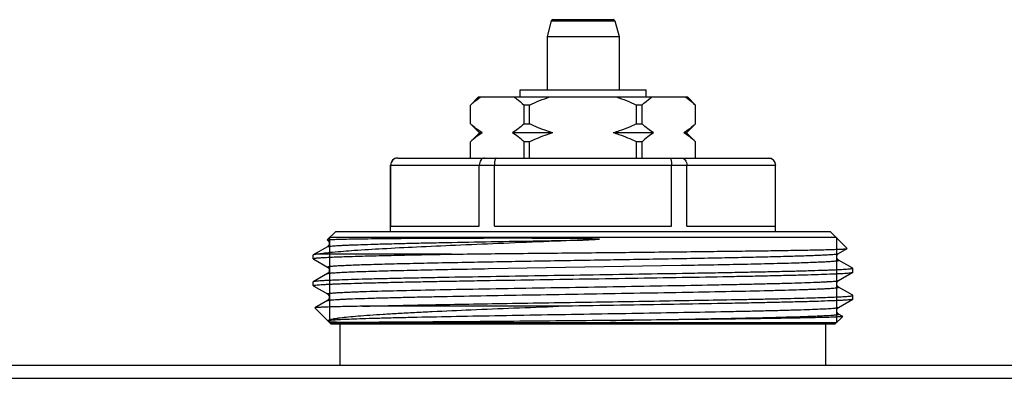
# Model space of a CAD drawing. Units: millimetres. Extents: x 0 to 841, y 0 to 594.
# Drawn here: x 388 to 443, y 223 to 243 of the extents above; entities that cross this region are included whole.
import ezdxf

# ---------------------------------------------------------------- set-up
doc = ezdxf.new("R2010")
doc.units = ezdxf.units.MM
doc.header["$LTSCALE"] = 46.255
doc.layers.get('0').update_dxf_attribs({"linetype": 'CONTINUOUS'})

msp = doc.modelspace()

# ---------------------------------------------------------------- linework, layer by layer
at = {"color": 7, "linetype": 'Continuous'}
for p, q in [((417.779, 242.623), (417.549, 241.764)), ((417.779, 242.623), (421.319, 242.623)), ((417.876, 242.697), (421.222, 242.697)), ((421.319, 242.623), (421.549, 241.764)), ((417.549, 241.764), (421.549, 241.764)), ((417.549, 241.764), (417.549, 238.797)), ((421.549, 241.764), (421.549, 238.797)), ((416.049, 238.797), (423.049, 238.797)), ((416.049, 238.397), (416.049, 238.797)), ((423.049, 238.397), (423.049, 238.797)), ((413.299, 237.947), (413.749, 238.397)), ((413.749, 238.397), (425.349, 238.397)), ((425.799, 237.947), (425.349, 238.397)), ((413.302, 237.947), (413.299, 237.947)), ((413.299, 236.897), (413.299, 237.947)), ((413.302, 236.897), (413.302, 237.947)), ((416.581, 237.947), (416.27, 237.947)), ((416.27, 236.897), (416.27, 237.947)), ((416.581, 236.897), (416.581, 237.947)), ((422.828, 237.947), (422.518, 237.947)), ((422.518, 236.897), (422.518, 237.947)), ((422.828, 236.897), (422.828, 237.947)), ((425.799, 237.947), (425.797, 237.947)), ((425.797, 236.897), (425.797, 237.947)), ((425.799, 236.897), (425.799, 237.947)), ((413.299, 236.897), (413.302, 236.897)), ((413.299, 236.897), (413.799, 236.397)), ((413.799, 236.397), (413.299, 235.897)), ((413.947, 236.397), (413.799, 236.397)), ((417.872, 236.397), (415.625, 236.397)), ((416.27, 236.897), (416.581, 236.897)), ((423.474, 236.397), (421.226, 236.397)), ((422.518, 236.897), (422.828, 236.897)), ((425.299, 236.397), (425.151, 236.397)), ((425.799, 236.897), (425.299, 236.397)), ((425.299, 236.397), (425.799, 235.897)), ((425.797, 236.897), (425.799, 236.897)), ((413.302, 235.897), (413.299, 235.897)), ((413.299, 234.997), (413.299, 235.897)), ((413.302, 234.997), (413.302, 235.897)), ((416.581, 235.897), (416.27, 235.897)), ((416.27, 234.997), (416.27, 235.897)), ((416.581, 234.997), (416.581, 235.897)), ((422.828, 235.897), (422.518, 235.897)), ((422.518, 234.997), (422.518, 235.897)), ((422.828, 234.997), (422.828, 235.897)), ((425.799, 235.897), (425.797, 235.897)), ((425.797, 234.997), (425.797, 235.897)), ((425.799, 234.997), (425.799, 235.897)), ((409.249, 234.997), (429.849, 234.997)), ((408.849, 234.597), (430.249, 234.597)), ((408.849, 230.897), (408.849, 234.597)), ((408.86, 231.197), (408.86, 234.597)), ((413.784, 231.197), (413.784, 234.597)), ((414.626, 231.197), (414.626, 234.597)), ((424.473, 231.197), (424.473, 234.597)), ((425.315, 231.197), (425.315, 234.597)), ((430.238, 231.197), (430.238, 234.597)), ((430.249, 230.897), (430.249, 234.597)), ((405.339, 230.437), (405.799, 230.897)), ((433.299, 230.897), (405.799, 230.897)), ((408.86, 231.197), (413.784, 231.197)), ((414.626, 231.197), (424.473, 231.197)), ((425.315, 231.197), (430.238, 231.197)), ((434.234, 229.962), (433.299, 230.897)), ((405.345, 230.431), (405.339, 230.437)), ((433.629, 230.567), (405.469, 230.567)), ((405.345, 230.063), (404.555, 229.607)), ((433.753, 229.681), (434.233, 229.958)), ((434.233, 229.958), (434.234, 229.962)), ((404.555, 229.607), (404.549, 229.6)), ((404.549, 229.394), (404.549, 229.6)), ((404.555, 229.387), (404.597, 229.363)), ((404.597, 229.363), (405.345, 228.931)), ((412.233, 229.647), (404.834, 229.647)), ((434.507, 228.878), (433.753, 229.313)), ((413.248, 229.203), (413.293, 229.204)), ((414.298, 228.841), (425, 229.025)), ((425, 229.025), (425.018, 229.026)), ((425.018, 229.026), (425.108, 229.027)), ((425.108, 229.027), (425.632, 229.037)), ((425.632, 229.037), (425.649, 229.037)), ((425.649, 229.037), (425.719, 229.039)), ((434.543, 228.857), (434.507, 228.878)), ((434.543, 228.857), (434.549, 228.85)), ((434.549, 228.644), (434.549, 228.85)), ((405.345, 228.563), (404.555, 228.107)), ((433.753, 228.181), (434.543, 228.637)), ((434.543, 228.637), (434.549, 228.644)), ((404.555, 228.107), (404.549, 228.1)), ((404.549, 227.894), (404.549, 228.1)), ((404.549, 227.894), (404.555, 227.887)), ((404.555, 227.887), (404.597, 227.863)), ((404.597, 227.863), (405.345, 227.431)), ((433.753, 227.813), (433.753, 227.813)), ((434.507, 227.378), (433.753, 227.813)), ((433.753, 226.681), (434.543, 227.137)), ((434.543, 227.357), (434.507, 227.378)), ((434.549, 227.35), (434.543, 227.357)), ((434.549, 227.144), (434.549, 227.35)), ((404.644, 226.658), (404.642, 226.654)), ((405.549, 225.747), (404.642, 226.654)), ((405.345, 227.063), (404.644, 226.658)), ((405.345, 227.063), (405.345, 227.063)), ((418.192, 226.747), (407.291, 226.747)), ((433.549, 225.747), (433.981, 226.179)), ((433.753, 226.313), (433.753, 226.313)), ((433.979, 226.183), (433.753, 226.313)), ((433.981, 226.179), (433.979, 226.183)), ((433.629, 225.827), (405.469, 225.827)), ((433.549, 225.747), (405.549, 225.747)), ((406.049, 223.447), (406.049, 225.747)), ((433.049, 223.447), (433.049, 225.747)), ((601.549, 223.447), (187.549, 223.447)), ((598.415, 222.735), (190.718, 222.735))]:
    msp.add_line(p, q, dxfattribs=at)
at = {"color": 2, "linetype": 'Continuous'}
for p, q in [((405.469, 230.567), (405.469, 225.827)), ((433.629, 230.567), (433.629, 225.827))]:
    msp.add_line(p, q, dxfattribs=at)
at = {"color": 7, "linetype": 'Continuous'}
for centre, radius, start, end in [((417.876, 242.597), 0.1, 90, 165), ((421.222, 242.597), 0.1, 15, 90), ((409.249, 234.597), 0.4, 90, 180), ((409.256, 234.606), 0.392, 90.009, 96.1889), ((429.849, 234.597), 0.4, 0, 90), ((405.259, 230.274), 0.178, 43.3038, 50.3235)]:
    msp.add_arc(centre, radius, start, end, dxfattribs=at)
for points, knots in [([(413.302, 237.947), (413.347, 237.99), (413.524, 238.153), (413.715, 238.301), (413.865, 238.397)], [0, 0, 0, 0, 0.259275, 1, 1, 1, 1]), ([(415.707, 238.397), (415.755, 238.366), (415.954, 238.23), (416.138, 238.073), (416.27, 237.947)], [0, 0, 0, 0, 0.240707, 1, 1, 1, 1]), ([(422.828, 237.947), (422.873, 237.99), (423.051, 238.153), (423.241, 238.301), (423.392, 238.397)], [0, 0, 0, 0, 0.259275, 1, 1, 1, 1]), ([(425.233, 238.397), (425.282, 238.366), (425.481, 238.23), (425.664, 238.073), (425.797, 237.947)], [0, 0, 0, 0, 0.240707, 1, 1, 1, 1]), ([(413.947, 236.397), (413.833, 236.464), (413.609, 236.62), (413.403, 236.8), (413.302, 236.897)], [0, 0, 0, 0, 0.485559, 1, 1, 1, 1]), ([(413.947, 236.397), (413.833, 236.33), (413.609, 236.174), (413.403, 235.994), (413.302, 235.897)], [0, 0, 0, 0, 0.485559, 1, 1, 1, 1]), ([(416.27, 236.897), (416.169, 236.8), (415.963, 236.62), (415.739, 236.464), (415.625, 236.397)], [0, 0, 0, 0, 0.514442, 1, 1, 1, 1]), ([(416.27, 235.897), (416.169, 235.994), (415.963, 236.174), (415.739, 236.33), (415.625, 236.397)], [0, 0, 0, 0, 0.514442, 1, 1, 1, 1]), ([(417.872, 236.397), (417.761, 236.429), (417.321, 236.57), (416.893, 236.748), (416.581, 236.897)], [0, 0, 0, 0, 0.250086, 1, 1, 1, 1]), ([(417.872, 236.397), (417.761, 236.365), (417.321, 236.225), (416.893, 236.046), (416.581, 235.897)], [0, 0, 0, 0, 0.250086, 1, 1, 1, 1]), ([(422.518, 236.897), (422.205, 236.748), (421.777, 236.57), (421.337, 236.429), (421.226, 236.397)], [0, 0, 0, 0, 0.749914, 1, 1, 1, 1]), ([(422.518, 235.897), (422.205, 236.046), (421.777, 236.225), (421.337, 236.365), (421.226, 236.397)], [0, 0, 0, 0, 0.749914, 1, 1, 1, 1]), ([(423.474, 236.397), (423.359, 236.464), (423.135, 236.62), (422.93, 236.8), (422.828, 236.897)], [0, 0, 0, 0, 0.485559, 1, 1, 1, 1]), ([(423.474, 236.397), (423.359, 236.33), (423.135, 236.174), (422.93, 235.994), (422.828, 235.897)], [0, 0, 0, 0, 0.485559, 1, 1, 1, 1]), ([(425.797, 236.897), (425.695, 236.8), (425.49, 236.62), (425.265, 236.464), (425.151, 236.397)], [0, 0, 0, 0, 0.514442, 1, 1, 1, 1]), ([(425.797, 235.897), (425.695, 235.994), (425.49, 236.174), (425.265, 236.33), (425.151, 236.397)], [0, 0, 0, 0, 0.514442, 1, 1, 1, 1]), ([(409.214, 234.995), (409.166, 234.99), (409.073, 234.962), (408.956, 234.872), (408.878, 234.745), (408.86, 234.646), (408.86, 234.597)], [0, 0, 0, 0, 0.245669, 0.493926, 0.745684, 1, 1, 1, 1]), ([(414.081, 234.997), (414.042, 234.997), (413.959, 234.974), (413.862, 234.882), (413.798, 234.751), (413.784, 234.649), (413.784, 234.597)], [0, 0, 0, 0, 0.212154, 0.447411, 0.713328, 1, 1, 1, 1]), ([(414.724, 234.997), (414.708, 234.997), (414.685, 234.969), (414.668, 234.928), (414.653, 234.879), (414.641, 234.819), (414.629, 234.724), (414.626, 234.649), (414.626, 234.597)], [0, 0, 0, 0, 0.112014, 0.205918, 0.326529, 0.471196, 0.63567, 1, 1, 1, 1]), ([(424.374, 234.997), (424.39, 234.997), (424.413, 234.969), (424.43, 234.928), (424.445, 234.879), (424.457, 234.819), (424.469, 234.724), (424.472, 234.649), (424.473, 234.597)], [0, 0, 0, 0, 0.112014, 0.205918, 0.326529, 0.471196, 0.63567, 1, 1, 1, 1]), ([(425.017, 234.997), (425.056, 234.997), (425.139, 234.974), (425.236, 234.882), (425.3, 234.751), (425.315, 234.649), (425.315, 234.597)], [0, 0, 0, 0, 0.212154, 0.447411, 0.713328, 1, 1, 1, 1]), ([(429.842, 234.997), (429.893, 234.997), (429.997, 234.977), (430.128, 234.889), (430.217, 234.756), (430.238, 234.65), (430.238, 234.597)], [0, 0, 0, 0, 0.2456, 0.493625, 0.745376, 1, 1, 1, 1]), ([(419.878, 230.437), (418.195, 230.37), (415.723, 230.274), (412.53, 230.14), (410.388, 230.043), (408.512, 229.947), (406.957, 229.853), (405.882, 229.771), (405.216, 229.701), (404.95, 229.666), (404.834, 229.647)], [0, 0, 0, 0, 0.335353, 0.492586, 0.636304, 0.762205, 0.866614, 0.946583, 0.97671, 1, 1, 1, 1]), ([(405.339, 230.437), (405.343, 230.441), (405.359, 230.443), (405.389, 230.449), (405.436, 230.453), (405.473, 230.456), (405.495, 230.457)], [0, 0, 0, 0, 0.092805, 0.289304, 0.591609, 1, 1, 1, 1]), ([(405.345, 230.063), (405.356, 230.07), (405.393, 230.078), (405.464, 230.089), (405.569, 230.1), (405.707, 230.111), (405.879, 230.123), (406.082, 230.134), (406.318, 230.146), (406.696, 230.162), (407.243, 230.182), (407.987, 230.205), (408.841, 230.228), (409.798, 230.251), (410.848, 230.274), (412.404, 230.306), (414.501, 230.345), (417.142, 230.391), (418.955, 230.422), (419.878, 230.437)], [0, 0, 0, 0, 0.002681, 0.007633, 0.014881, 0.02442, 0.03623, 0.050284, 0.066552, 0.084995, 0.128225, 0.179563, 0.238524, 0.304542, 0.376988, 0.455171, 0.625711, 0.809652, 1, 1, 1, 1]), ([(405.345, 230.431), (405.347, 230.43), (405.357, 230.424), (405.366, 230.417), (405.373, 230.411)], [0, 0, 0, 0, 0.1912, 1, 1, 1, 1]), ([(405.389, 230.396), (405.399, 230.385), (405.42, 230.357), (405.443, 230.306), (405.452, 230.245), (405.44, 230.17), (405.402, 230.106), (405.361, 230.072), (405.345, 230.064)], [0, 0, 0, 0, 0.121721, 0.273, 0.433258, 0.592336, 0.861098, 1, 1, 1, 1]), ([(405.495, 230.457), (405.58, 230.463), (405.79, 230.472), (406.364, 230.488), (407.36, 230.505), (408.861, 230.522), (410.354, 230.532), (411.718, 230.539), (412.85, 230.543), (414.038, 230.546), (415.061, 230.547), (415.9, 230.547), (416.542, 230.546), (417.19, 230.544), (417.844, 230.54), (418.391, 230.536), (418.831, 230.532), (419.161, 230.528), (419.491, 230.523), (419.767, 230.518), (419.987, 230.512), (420.125, 230.508), (420.235, 230.504), (420.304, 230.5), (420.352, 230.497), (420.38, 230.495), (420.4, 230.494), (420.417, 230.492), (420.431, 230.49), (420.441, 230.489), (420.452, 230.487), (420.46, 230.486), (420.473, 230.481), (420.464, 230.477), (420.461, 230.476)], [0, 0, 0, 0, 0.017066, 0.042074, 0.11503, 0.216395, 0.342687, 0.413846, 0.489538, 0.569105, 0.651855, 0.6942, 0.73707, 0.780373, 0.824018, 0.867913, 0.889925, 0.911966, 0.934026, 0.956095, 0.96713, 0.978165, 0.983683, 0.9892, 0.991959, 0.993338, 0.994717, 0.996096, 0.996784, 0.997472, 0.998158, 0.998834, 0.999422, 1, 1, 1, 1]), ([(420.461, 230.476), (420.45, 230.473), (420.426, 230.469), (420.378, 230.464), (420.317, 230.459), (420.244, 230.454), (420.147, 230.449), (420.025, 230.443), (419.927, 230.439), (419.878, 230.437)], [0, 0, 0, 0, 0.061041, 0.123072, 0.247744, 0.372774, 0.498002, 0.748832, 1, 1, 1, 1]), ([(412.233, 229.647), (413.412, 229.661), (415.849, 229.687), (418.918, 229.718), (421.429, 229.743), (423.283, 229.762), (425.074, 229.782), (426.771, 229.801), (428.348, 229.82), (429.779, 229.839), (430.867, 229.856), (431.647, 229.869), (432.158, 229.879), (432.616, 229.889), (433.019, 229.898), (433.366, 229.908), (433.655, 229.917), (433.86, 229.926), (433.993, 229.933), (434.071, 229.937), (434.133, 229.942), (434.18, 229.947), (434.211, 229.952), (434.228, 229.955), (434.233, 229.958)], [0, 0, 0, 0, 0.160786, 0.332198, 0.418443, 0.503176, 0.585011, 0.662605, 0.734679, 0.800039, 0.857598, 0.883145, 0.906392, 0.92724, 0.945602, 0.961399, 0.974566, 0.985044, 0.989262, 0.992792, 0.995631, 0.997777, 0.99923, 1, 1, 1, 1]), ([(404.549, 229.394), (404.549, 229.397), (404.563, 229.405), (404.586, 229.411), (404.629, 229.419), (404.686, 229.426), (404.76, 229.434), (404.891, 229.445), (405.095, 229.459), (405.387, 229.474), (405.742, 229.49), (406.157, 229.506), (406.631, 229.521), (407.162, 229.537), (407.976, 229.559), (409.117, 229.586), (410.618, 229.617), (411.677, 229.637), (412.233, 229.647)], [0, 0, 0, 0, 0.001486, 0.004863, 0.010315, 0.017873, 0.027543, 0.039318, 0.069136, 0.107217, 0.153393, 0.207469, 0.269205, 0.338335, 0.414553, 0.586888, 0.783186, 1, 1, 1, 1]), ([(404.555, 229.387), (404.554, 229.388), (404.552, 229.389), (404.549, 229.392), (404.549, 229.394)], [0, 0, 0, 0, 0.336669, 1, 1, 1, 1]), ([(404.834, 229.647), (404.798, 229.644), (404.734, 229.638), (404.651, 229.629), (404.594, 229.619), (404.564, 229.612), (404.555, 229.607)], [0, 0, 0, 0, 0.387046, 0.682633, 0.886539, 1, 1, 1, 1]), ([(413.293, 229.204), (414.409, 229.225), (416.7, 229.265), (419.579, 229.313), (421.918, 229.352), (423.635, 229.382), (425.288, 229.412), (426.852, 229.441), (428.303, 229.471), (429.617, 229.5), (430.774, 229.529), (431.632, 229.555), (432.227, 229.575), (432.6, 229.59), (432.923, 229.605), (433.193, 229.619), (433.41, 229.634), (433.557, 229.647), (433.648, 229.657), (433.695, 229.664), (433.729, 229.672), (433.747, 229.677), (433.753, 229.681)], [0, 0, 0, 0, 0.163532, 0.335878, 0.42202, 0.506352, 0.58756, 0.664382, 0.735622, 0.800172, 0.857027, 0.905304, 0.925986, 0.944254, 0.960037, 0.973275, 0.983918, 0.991928, 0.994938, 0.997283, 0.998966, 1, 1, 1, 1]), ([(425.719, 229.039), (426.31, 229.05), (427.436, 229.071), (429.032, 229.105), (430.245, 229.134), (431.109, 229.158), (431.67, 229.175), (432.168, 229.192), (432.601, 229.209), (432.92, 229.224), (433.141, 229.236), (433.281, 229.244), (433.402, 229.253), (433.506, 229.261), (433.592, 229.27), (433.66, 229.278), (433.709, 229.286), (433.739, 229.293), (433.754, 229.3), (433.76, 229.304), (433.759, 229.31), (433.755, 229.312), (433.753, 229.313)], [0, 0, 0, 0, 0.219787, 0.419229, 0.594209, 0.671375, 0.741117, 0.803073, 0.856927, 0.902401, 0.921921, 0.939265, 0.95441, 0.967336, 0.978032, 0.98649, 0.992708, 0.996704, 0.997901, 0.998633, 0.99917, 1, 1, 1, 1]), ([(433.753, 229.313), (433.692, 229.348), (433.606, 229.497), (433.692, 229.646), (433.753, 229.68)], [0, 0, 0, 0, 0.500712, 1, 1, 1, 1]), ([(434.549, 228.85), (434.549, 228.848), (434.542, 228.842), (434.529, 228.838), (434.506, 228.832), (434.459, 228.824), (434.378, 228.814), (434.254, 228.803), (434.096, 228.791), (433.903, 228.78), (433.676, 228.768), (433.416, 228.757), (433.123, 228.745), (432.669, 228.729), (432.025, 228.709), (431.165, 228.686), (430.195, 228.663), (429.124, 228.64), (427.963, 228.617), (426.722, 228.594), (424.943, 228.563), (422.614, 228.524), (419.753, 228.479), (416.885, 228.433), (414.118, 228.388), (411.922, 228.349), (410.294, 228.317), (409.197, 228.294), (408.198, 228.271), (407.306, 228.248), (406.53, 228.225), (405.959, 228.205), (405.565, 228.189), (405.32, 228.178), (405.107, 228.166), (404.929, 228.155), (404.786, 228.143), (404.677, 228.132), (404.609, 228.123), (404.572, 228.114), (404.559, 228.11), (404.555, 228.107)], [0, 0, 0, 0, 0.000244, 0.000728, 0.001492, 0.002544, 0.005519, 0.009658, 0.014954, 0.021395, 0.028968, 0.037653, 0.047433, 0.058283, 0.08309, 0.111842, 0.144267, 0.180057, 0.218875, 0.260353, 0.3041, 0.396725, 0.493254, 0.590045, 0.683442, 0.769919, 0.809529, 0.846213, 0.879623, 0.909444, 0.935394, 0.95723, 0.966538, 0.974744, 0.981829, 0.987775, 0.992571, 0.996206, 0.998677, 0.999479, 1, 1, 1, 1]), ([(405.345, 228.931), (405.319, 228.946), (405.439, 228.967), (405.498, 228.973), (405.589, 228.983), (405.688, 228.991), (405.86, 229.003), (406.116, 229.017), (406.475, 229.034), (406.901, 229.051), (407.39, 229.068), (407.942, 229.085), (408.792, 229.108), (409.985, 229.137), (411.557, 229.17), (412.667, 229.192), (413.248, 229.203)], [0, 0, 0, 0, 0.011617, 0.020064, 0.03075, 0.043667, 0.058805, 0.095662, 0.141142, 0.195017, 0.257016, 0.326827, 0.404096, 0.579405, 0.779391, 1, 1, 1, 1]), ([(405.345, 228.931), (405.367, 228.918), (405.422, 228.869), (405.467, 228.747), (405.421, 228.626), (405.367, 228.576), (405.345, 228.563)], [0, 0, 0, 0, 0.173531, 0.501539, 0.826243, 1, 1, 1, 1]), ([(405.345, 228.563), (405.353, 228.568), (405.375, 228.574), (405.419, 228.582), (405.481, 228.591), (405.561, 228.599), (405.66, 228.608), (405.828, 228.62), (406.084, 228.635), (406.443, 228.652), (406.872, 228.669), (407.368, 228.686), (407.928, 228.703), (408.549, 228.72), (409.491, 228.744), (410.794, 228.774), (412.49, 228.808), (413.679, 228.83), (414.298, 228.841)], [0, 0, 0, 0, 0.00289, 0.007801, 0.014769, 0.023794, 0.034872, 0.047994, 0.080299, 0.120544, 0.168524, 0.223984, 0.286636, 0.356149, 0.432156, 0.602017, 0.792638, 1, 1, 1, 1]), ([(404.549, 227.894), (404.549, 227.896), (404.556, 227.902), (404.569, 227.906), (404.592, 227.912), (404.639, 227.92), (404.72, 227.93), (404.844, 227.941), (405.002, 227.953), (405.195, 227.964), (405.422, 227.976), (405.682, 227.987), (405.975, 227.999), (406.43, 228.015), (407.074, 228.035), (407.933, 228.058), (408.903, 228.081), (409.974, 228.104), (411.135, 228.127), (412.376, 228.15), (414.155, 228.181), (416.485, 228.22), (419.345, 228.265), (422.213, 228.311), (424.98, 228.357), (427.176, 228.395), (428.804, 228.427), (429.901, 228.45), (430.901, 228.473), (431.793, 228.496), (432.569, 228.519), (433.14, 228.539), (433.533, 228.555), (433.779, 228.567), (433.991, 228.578), (434.169, 228.589), (434.312, 228.601), (434.421, 228.612), (434.489, 228.621), (434.526, 228.63), (434.539, 228.634), (434.543, 228.637)], [0, 0, 0, 0, 0.000244, 0.000728, 0.001492, 0.002544, 0.005519, 0.009658, 0.014954, 0.021395, 0.028968, 0.037653, 0.047433, 0.058284, 0.083091, 0.111842, 0.144267, 0.180057, 0.218874, 0.260353, 0.3041, 0.396725, 0.493255, 0.590045, 0.683442, 0.769919, 0.809529, 0.846213, 0.879623, 0.909444, 0.935395, 0.95723, 0.966538, 0.974744, 0.981829, 0.987775, 0.992571, 0.996206, 0.998677, 0.999479, 1, 1, 1, 1]), ([(405.345, 227.431), (405.343, 227.432), (405.337, 227.436), (405.343, 227.445), (405.356, 227.449), (405.376, 227.455), (405.404, 227.461), (405.441, 227.466), (405.487, 227.472), (405.564, 227.48), (405.682, 227.49), (405.848, 227.502), (406.047, 227.514), (406.279, 227.525), (406.543, 227.537), (406.838, 227.548), (407.164, 227.56), (407.959, 227.586), (409.346, 227.623), (411.421, 227.668), (413.807, 227.714), (416.414, 227.76), (419.142, 227.806), (421.885, 227.852), (424.539, 227.898), (426.647, 227.937), (428.213, 227.969), (429.27, 227.992), (430.233, 228.015), (431.093, 228.038), (431.842, 228.061), (432.393, 228.081), (432.773, 228.098), (433.011, 228.109), (433.216, 228.121), (433.389, 228.132), (433.528, 228.144), (433.633, 228.155), (433.704, 228.166), (433.742, 228.174), (433.753, 228.181)], [0, 0, 0, 0, 0.000291, 0.000518, 0.000965, 0.001693, 0.002712, 0.004025, 0.005635, 0.00754, 0.012236, 0.018102, 0.025128, 0.033297, 0.042588, 0.052982, 0.064452, 0.076971, 0.136901, 0.21079, 0.2958, 0.388667, 0.485824, 0.583538, 0.678055, 0.765745, 0.805963, 0.843239, 0.877214, 0.907562, 0.933991, 0.956247, 0.965742, 0.974118, 0.981354, 0.987433, 0.992344, 0.996074, 0.998622, 1, 1, 1, 1]), ([(433.753, 227.813), (433.692, 227.849), (433.606, 227.998), (433.693, 228.145), (433.753, 228.18)], [0, 0, 0, 0, 0.504172, 1, 1, 1, 1]), ([(405.345, 227.063), (405.356, 227.07), (405.394, 227.078), (405.465, 227.089), (405.571, 227.1), (405.71, 227.112), (405.882, 227.123), (406.087, 227.135), (406.325, 227.146), (406.705, 227.163), (407.256, 227.183), (408.005, 227.206), (408.865, 227.229), (409.828, 227.252), (410.884, 227.275), (412.45, 227.307), (414.558, 227.346), (417.211, 227.392), (419.954, 227.438), (422.682, 227.484), (425.289, 227.53), (427.675, 227.576), (429.484, 227.615), (430.752, 227.648), (431.439, 227.668), (431.932, 227.684), (432.258, 227.696), (432.554, 227.707), (432.818, 227.719), (433.05, 227.73), (433.249, 227.742), (433.416, 227.754), (433.534, 227.764), (433.611, 227.772), (433.657, 227.778), (433.694, 227.783), (433.722, 227.789), (433.742, 227.795), (433.755, 227.799), (433.761, 227.808), (433.756, 227.812), (433.753, 227.813)], [0, 0, 0, 0, 0.001378, 0.003925, 0.007655, 0.012565, 0.018643, 0.025878, 0.034252, 0.043745, 0.065998, 0.092422, 0.122765, 0.156735, 0.194005, 0.234217, 0.321895, 0.4164, 0.514104, 0.611254, 0.704118, 0.78913, 0.863026, 0.894899, 0.922969, 0.935492, 0.946967, 0.957365, 0.966662, 0.974836, 0.981867, 0.98774, 0.992441, 0.99435, 0.995962, 0.997279, 0.998301, 0.999032, 0.999483, 0.999712, 1, 1, 1, 1]), ([(405.345, 227.43), (405.406, 227.395), (405.492, 227.248), (405.406, 227.099), (405.345, 227.063)], [0, 0, 0, 0, 0.495828, 1, 1, 1, 1]), ([(407.291, 226.747), (408.388, 226.777), (410.879, 226.831), (414.135, 226.888), (417.08, 226.936), (419.418, 226.973), (421.76, 227.011), (424.046, 227.048), (426.221, 227.085), (427.938, 227.117), (429.215, 227.142), (430.087, 227.161), (430.893, 227.18), (431.628, 227.199), (432.288, 227.217), (432.868, 227.236), (433.366, 227.254), (433.727, 227.271), (433.972, 227.284), (434.122, 227.293), (434.25, 227.302), (434.355, 227.312), (434.436, 227.321), (434.495, 227.329), (434.53, 227.338), (434.545, 227.344), (434.549, 227.349), (434.549, 227.35)], [0, 0, 0, 0, 0.120762, 0.274058, 0.358253, 0.444721, 0.53131, 0.615864, 0.696279, 0.770552, 0.804801, 0.836836, 0.866458, 0.893481, 0.917739, 0.939079, 0.95737, 0.972498, 0.978847, 0.984371, 0.989064, 0.992919, 0.995931, 0.9981, 0.999431, 0.999797, 1, 1, 1, 1]), ([(434.543, 227.137), (434.539, 227.134), (434.525, 227.13), (434.485, 227.121), (434.41, 227.111), (434.292, 227.099), (434.135, 227.087), (433.941, 227.075), (433.708, 227.063), (433.439, 227.051), (433.009, 227.034), (432.384, 227.013), (431.537, 226.989), (430.564, 226.965), (429.476, 226.941), (428.285, 226.917), (426.527, 226.884), (424.172, 226.843), (421.226, 226.795), (419.211, 226.763), (418.192, 226.747)], [0, 0, 0, 0, 0.001014, 0.002599, 0.007521, 0.014796, 0.024411, 0.036347, 0.050574, 0.067055, 0.08575, 0.129578, 0.181605, 0.241291, 0.308012, 0.381076, 0.459723, 0.630436, 0.813053, 1, 1, 1, 1]), ([(434.549, 227.144), (434.549, 227.143), (434.548, 227.14), (434.546, 227.138), (434.543, 227.137)], [0, 0, 0, 0, 0.187929, 1, 1, 1, 1]), ([(407.291, 226.747), (407.094, 226.744), (406.724, 226.737), (406.205, 226.726), (405.758, 226.715), (405.385, 226.704), (405.121, 226.694), (404.949, 226.687), (404.849, 226.681), (404.77, 226.676), (404.71, 226.671), (404.67, 226.665), (404.65, 226.662), (404.644, 226.658)], [0, 0, 0, 0, 0.222404, 0.418802, 0.587997, 0.729108, 0.841382, 0.886498, 0.924185, 0.954396, 0.977093, 0.992268, 1, 1, 1, 1]), ([(405.386, 225.957), (405.398, 225.968), (405.435, 225.987), (405.505, 226.011), (405.604, 226.036), (405.73, 226.061), (405.884, 226.085), (406.144, 226.121), (406.535, 226.164), (407.081, 226.213), (407.728, 226.262), (408.468, 226.311), (409.296, 226.36), (410.206, 226.409), (411.56, 226.476), (413.399, 226.558), (415.741, 226.653), (417.36, 226.715), (418.192, 226.747)], [0, 0, 0, 0, 0.003756, 0.009524, 0.017404, 0.027421, 0.039569, 0.05383, 0.088594, 0.131438, 0.182017, 0.239923, 0.304687, 0.375798, 0.452692, 0.62141, 0.80568, 1, 1, 1, 1]), ([(405.386, 225.957), (405.41, 225.962), (405.467, 225.97), (405.624, 225.987), (405.898, 226.006), (406.318, 226.028), (406.857, 226.05), (407.509, 226.072), (408.269, 226.094), (409.131, 226.116), (410.458, 226.148), (412.306, 226.186), (414.7, 226.23), (417.268, 226.274), (419.918, 226.319), (422.554, 226.363), (425.083, 226.407), (427.081, 226.445), (428.559, 226.476), (429.553, 226.499), (430.457, 226.521), (431.263, 226.543), (431.964, 226.566), (432.554, 226.588), (432.974, 226.607), (433.25, 226.623), (433.411, 226.634), (433.541, 226.645), (433.64, 226.656), (433.707, 226.667), (433.742, 226.674), (433.753, 226.681)], [0, 0, 0, 0, 0.002522, 0.006149, 0.016693, 0.031553, 0.0506, 0.073664, 0.100541, 0.13099, 0.164739, 0.240899, 0.326299, 0.417884, 0.512379, 0.606405, 0.696597, 0.779731, 0.817708, 0.852833, 0.884788, 0.91329, 0.938082, 0.958943, 0.975688, 0.98247, 0.98817, 0.992777, 0.996285, 0.998688, 1, 1, 1, 1]), ([(433.753, 226.313), (433.692, 226.349), (433.606, 226.498), (433.693, 226.645), (433.753, 226.68)], [0, 0, 0, 0, 0.504172, 1, 1, 1, 1]), ([(421.066, 225.957), (421.93, 225.972), (423.612, 226), (426.036, 226.044), (428.234, 226.087), (430.131, 226.131), (431.394, 226.166), (432.115, 226.19), (432.41, 226.201), (432.677, 226.213), (432.915, 226.224), (433.124, 226.235), (433.303, 226.246), (433.453, 226.256), (433.559, 226.266), (433.628, 226.274), (433.669, 226.279), (433.702, 226.285), (433.727, 226.29), (433.745, 226.296), (433.756, 226.3), (433.761, 226.309), (433.756, 226.312), (433.753, 226.313)], [0, 0, 0, 0, 0.204094, 0.396956, 0.571914, 0.722891, 0.844653, 0.870011, 0.893218, 0.914225, 0.932988, 0.949464, 0.963621, 0.975429, 0.984863, 0.988686, 0.991912, 0.994541, 0.996575, 0.998022, 0.998909, 0.999377, 1, 1, 1, 1]), ([(433.981, 226.179), (433.979, 226.177), (433.971, 226.174), (433.957, 226.171), (433.934, 226.168), (433.89, 226.163), (433.817, 226.157), (433.706, 226.15), (433.566, 226.144), (433.398, 226.137), (433.201, 226.13), (432.882, 226.12), (432.415, 226.108), (431.776, 226.095), (431.035, 226.081), (430.2, 226.068), (429.276, 226.054), (428.272, 226.04), (427.195, 226.026), (425.642, 226.007), (423.592, 225.984), (421.922, 225.966), (421.066, 225.957)], [0, 0, 0, 0, 0.000614, 0.001775, 0.003499, 0.005793, 0.012089, 0.020662, 0.031494, 0.044565, 0.059853, 0.077325, 0.118679, 0.168292, 0.225762, 0.290616, 0.36232, 0.44028, 0.523847, 0.612324, 0.801004, 1, 1, 1, 1]), ([(405.585, 225.863), (405.56, 225.865), (405.515, 225.869), (405.46, 225.878), (405.426, 225.89), (405.403, 225.904), (405.384, 225.92), (405.376, 225.944), (405.383, 225.954), (405.386, 225.957)], [0, 0, 0, 0, 0.300765, 0.543054, 0.656312, 0.727041, 0.870778, 0.944579, 1, 1, 1, 1]), ([(421.066, 225.957), (420.165, 225.947), (418.38, 225.93), (415.757, 225.907), (413.277, 225.887), (411.027, 225.87), (409.334, 225.859), (408.155, 225.852), (407.421, 225.848), (406.797, 225.847), (406.288, 225.847), (405.897, 225.851), (405.675, 225.857), (405.585, 225.863)], [0, 0, 0, 0, 0.174547, 0.345984, 0.508168, 0.655258, 0.781958, 0.836212, 0.883747, 0.924156, 0.957118, 0.982415, 1, 1, 1, 1])]:
    msp.add_open_spline(points, degree=3, knots=knots, dxfattribs=at)
for points in [[(416.581, 237.947), (416.946, 238.121), (417.322, 238.275), (417.708, 238.397)], [(421.39, 238.397), (421.776, 238.275), (422.152, 238.121), (422.518, 237.947)]]:
    msp.add_open_spline(points, degree=3, dxfattribs=at)

doc.saveas('drawing.dxf')
